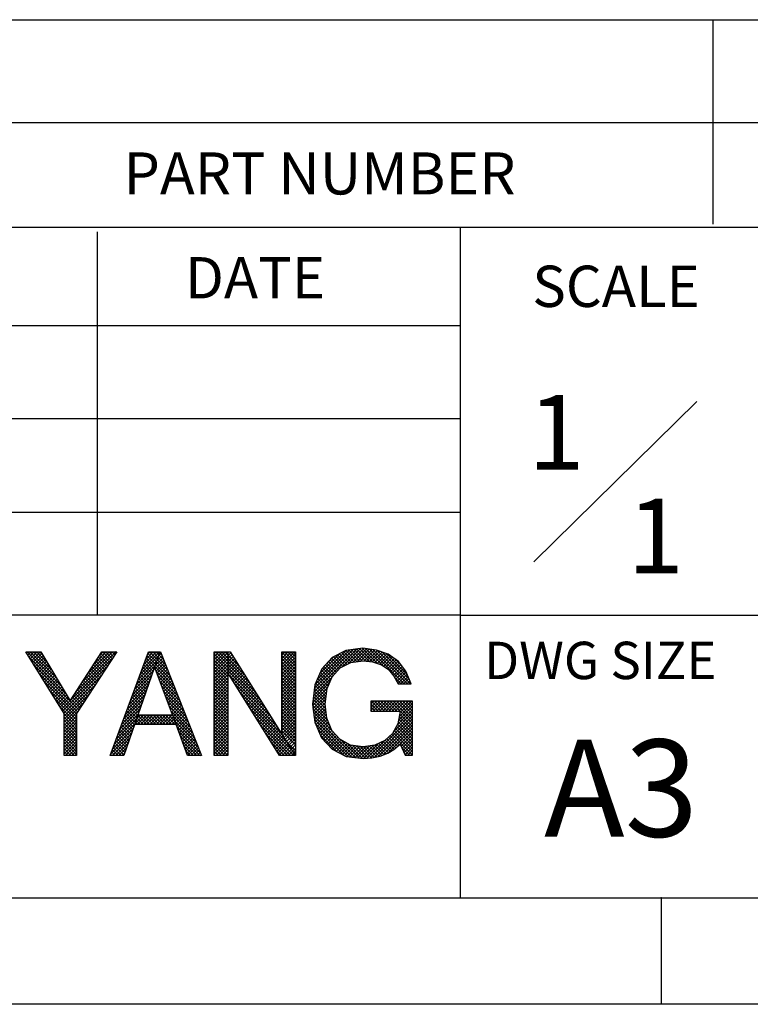
# Model space of a CAD drawing. Extents: x 1 to 1937, y 5 to 1367.
# Drawn here: x 1276 to 1471, y 5 to 268 of the extents above; entities that cross this region are included whole.
import ezdxf

# ---------------------------------------------------------------- set-up
doc = ezdxf.new("R2010")
doc.units = 0
doc.header["$MEASUREMENT"] = 0
doc.layers.get('0').update_dxf_attribs({"color": 3, "linetype": 'CONTINUOUS'})
for name, color, linetype in [('DIM', 2, 'CONTINUOUS'), ('LOGO', 5, 'CONTINUOUS'), ('TEXT', 4, 'CONTINUOUS'), ('THIN', 2, 'CONTINUOUS')]:
    doc.layers.add(name, color=color, linetype=linetype)
doc.styles.add('ROMANS', font='romans.shx')

# ---------------------------------------------------------------- blocks, each defined once
blk = doc.blocks.new('*X6')
at = {"color": 0}
for p, q in [((441.181, 22.751), (441.256, 22.826)), ((443.147, 20.892), (441.213, 22.826)), ((441.249, 22.642), (441.433, 22.826)), ((441.317, 22.533), (441.61, 22.826)), ((441.385, 22.424), (441.787, 22.826)), ((442.882, 21.334), (441.39, 22.826)), ((441.452, 22.315), (441.963, 22.826)), ((442.616, 21.776), (441.567, 22.826)), ((442.351, 22.218), (441.743, 22.826)), ((442.085, 22.66), (441.92, 22.826)), ((444.009, 20.629), (446.206, 22.826)), ((444.334, 21.13), (446.029, 22.826)), ((444.659, 21.632), (445.852, 22.826)), ((444.984, 22.134), (445.676, 22.826)), ((445.309, 22.636), (445.499, 22.826)), ((445.875, 22.229), (445.372, 22.733)), ((445.945, 22.336), (445.456, 22.826)), ((446.015, 22.443), (445.632, 22.826)), ((446.085, 22.55), (445.809, 22.826)), ((446.155, 22.657), (445.986, 22.826)), ((446.225, 22.764), (446.163, 22.826)), ((443.413, 20.449), (441.296, 22.566)), ((441.52, 22.206), (442.044, 22.73)), ((441.588, 22.097), (442.11, 22.619)), ((441.656, 21.988), (442.177, 22.509)), ((441.724, 21.879), (442.243, 22.398)), ((441.792, 21.77), (442.309, 22.288)), ((441.86, 21.661), (442.375, 22.177)), ((443.684, 20.127), (446.044, 22.487)), ((445.526, 21.695), (445.024, 22.196)), ((445.596, 21.802), (445.094, 22.304)), ((445.666, 21.909), (445.163, 22.411)), ((445.736, 22.015), (445.233, 22.518)), ((445.806, 22.122), (445.302, 22.626)), ((444.129, 19.556), (441.588, 22.097)), ((444.059, 19.45), (441.88, 21.629)), ((441.927, 21.552), (442.442, 22.067)), ((441.995, 21.443), (442.508, 21.956)), ((442.063, 21.335), (442.574, 21.846)), ((442.131, 21.226), (442.641, 21.735)), ((442.199, 21.117), (442.707, 21.625)), ((443.216, 19.483), (445.71, 21.977)), ((445.177, 21.16), (444.677, 21.66)), ((445.247, 21.267), (444.746, 21.767)), ((445.317, 21.374), (444.816, 21.875)), ((445.386, 21.481), (444.885, 21.982)), ((445.456, 21.588), (444.955, 22.089)), ((443.99, 19.342), (442.172, 21.16)), ((442.267, 21.008), (442.773, 21.514)), ((442.334, 20.899), (442.84, 21.404)), ((442.402, 20.79), (442.906, 21.294)), ((442.47, 20.681), (442.972, 21.183)), ((442.538, 20.572), (443.039, 21.073)), ((443.284, 19.374), (445.377, 21.466)), ((444.827, 20.626), (444.329, 21.124)), ((444.897, 20.732), (444.399, 21.231)), ((444.967, 20.839), (444.468, 21.338)), ((445.037, 20.946), (444.538, 21.445)), ((445.107, 21.053), (444.607, 21.553)), ((443.99, 19.165), (442.464, 20.691)), ((442.606, 20.463), (443.105, 20.962)), ((442.674, 20.354), (443.171, 20.852)), ((442.742, 20.245), (443.237, 20.741)), ((442.809, 20.136), (443.304, 20.631)), ((442.877, 20.027), (443.37, 20.52)), ((443.297, 19.21), (445.044, 20.956)), ((444.478, 20.091), (443.982, 20.587)), ((444.548, 20.198), (444.051, 20.694)), ((444.618, 20.305), (444.121, 20.802)), ((444.688, 20.412), (444.19, 20.909)), ((444.758, 20.519), (444.26, 21.016)), ((443.99, 18.988), (442.756, 20.222)), ((442.945, 19.918), (443.436, 20.41)), ((443.013, 19.81), (443.503, 20.299)), ((443.081, 19.701), (443.569, 20.189)), ((443.149, 19.592), (443.635, 20.078)), ((443.297, 19.033), (444.71, 20.446)), ((444.199, 19.663), (443.704, 20.158)), ((444.269, 19.77), (443.773, 20.265)), ((444.338, 19.877), (443.843, 20.373)), ((444.408, 19.984), (443.912, 20.48)), ((443.99, 18.811), (443.048, 19.754)), ((443.297, 18.856), (444.377, 19.936)), ((443.297, 18.679), (444.043, 19.426)), ((443.99, 18.635), (443.297, 19.328)), ((443.297, 18.503), (443.99, 19.196)), ((443.99, 18.458), (443.297, 19.151)), ((443.297, 18.326), (443.99, 19.019)), ((443.99, 18.281), (443.297, 18.974)), ((443.297, 18.149), (443.99, 18.842)), ((443.99, 18.104), (443.297, 18.797)), ((443.297, 17.972), (443.99, 18.665)), ((443.99, 17.928), (443.297, 18.62)), ((443.297, 17.796), (443.99, 18.488)), ((443.99, 17.751), (443.297, 18.444)), ((443.297, 17.619), (443.99, 18.312)), ((443.99, 17.574), (443.297, 18.267)), ((443.297, 17.442), (443.99, 18.135)), ((443.99, 17.397), (443.297, 18.09)), ((443.297, 17.265), (443.99, 17.958)), ((443.99, 17.22), (443.297, 17.913)), ((443.297, 17.088), (443.99, 17.781)), ((443.99, 17.044), (443.297, 17.737)), ((443.862, 16.995), (443.297, 17.56)), ((443.685, 16.995), (443.297, 17.383)), ((443.509, 16.995), (443.297, 17.206)), ((443.38, 16.995), (443.99, 17.605)), ((443.557, 16.995), (443.99, 17.428)), ((443.734, 16.995), (443.99, 17.251)), ((443.332, 16.995), (443.297, 17.029)), ((443.91, 16.995), (443.99, 17.074))]:
    blk.add_line(p, q, dxfattribs=at)
blk = doc.blocks.new('*X7')
at = {"color": 0}
for p, q in [((447.689, 21.834), (448.674, 22.819)), ((447.793, 22.115), (448.497, 22.819)), ((447.897, 22.396), (448.32, 22.819)), ((448.001, 22.677), (448.143, 22.819)), ((448.495, 22.261), (448.023, 22.734)), ((448.541, 22.392), (448.115, 22.819)), ((448.587, 22.523), (448.291, 22.819)), ((448.632, 22.654), (448.468, 22.819)), ((448.603, 22.572), (448.772, 22.74)), ((448.678, 22.785), (448.645, 22.819)), ((448.803, 22.661), (448.678, 22.785)), ((447.48, 21.272), (448.509, 22.3)), ((447.585, 21.553), (448.603, 22.572)), ((448.306, 21.743), (447.831, 22.218)), ((448.352, 21.874), (447.879, 22.347)), ((448.404, 21.999), (447.927, 22.476)), ((448.45, 22.13), (447.975, 22.605)), ((448.414, 22.029), (448.871, 22.486)), ((448.434, 21.872), (448.921, 22.359)), ((448.483, 21.744), (448.971, 22.232)), ((449.261, 21.496), (448.495, 22.261)), ((448.509, 22.3), (448.821, 22.613)), ((449.146, 21.787), (448.541, 22.392)), ((449.032, 22.078), (448.587, 22.523)), ((448.917, 22.37), (448.632, 22.654)), ((447.272, 20.71), (448.307, 21.745)), ((447.376, 20.991), (448.414, 22.029)), ((448.123, 21.219), (447.64, 21.702)), ((448.169, 21.35), (447.688, 21.831)), ((448.215, 21.481), (447.736, 21.96)), ((448.261, 21.612), (447.783, 22.089)), ((449.49, 20.913), (448.404, 21.999)), ((449.375, 21.204), (448.45, 22.13)), ((449.604, 20.622), (448.483, 21.743)), ((448.531, 21.615), (449.021, 22.105)), ((448.579, 21.487), (449.071, 21.978)), ((448.627, 21.358), (449.121, 21.852)), ((448.675, 21.229), (449.171, 21.725)), ((447.064, 20.148), (448.117, 21.201)), ((447.168, 20.429), (448.212, 21.473)), ((447.94, 20.695), (447.449, 21.186)), ((447.986, 20.826), (447.497, 21.315)), ((448.031, 20.957), (447.544, 21.444)), ((448.077, 21.088), (447.592, 21.573)), ((449.719, 20.33), (448.589, 21.46)), ((449.834, 20.039), (448.695, 21.178)), ((448.724, 21.101), (449.221, 21.598)), ((448.772, 20.972), (449.27, 21.471)), ((448.82, 20.844), (449.32, 21.344)), ((448.868, 20.715), (449.37, 21.217)), ((448.917, 20.587), (449.42, 21.09)), ((446.855, 19.586), (447.926, 20.657)), ((446.96, 19.867), (448.022, 20.929)), ((447.711, 20.041), (447.21, 20.541)), ((447.756, 20.172), (447.257, 20.67)), ((447.802, 20.302), (447.305, 20.799)), ((447.848, 20.433), (447.353, 20.928)), ((447.894, 20.564), (447.401, 21.057)), ((449.948, 19.748), (448.801, 20.895)), ((450.063, 19.456), (448.907, 20.612)), ((448.965, 20.458), (449.47, 20.963)), ((449.013, 20.33), (449.52, 20.836)), ((449.061, 20.201), (449.57, 20.71)), ((449.109, 20.072), (449.62, 20.583)), ((446.647, 19.024), (447.736, 20.113)), ((446.751, 19.305), (447.831, 20.385)), ((447.527, 19.517), (447.018, 20.026)), ((447.573, 19.648), (447.066, 20.155)), ((447.619, 19.779), (447.114, 20.284)), ((447.665, 19.91), (447.162, 20.413)), ((450.177, 19.165), (449.013, 20.329)), ((450.292, 18.874), (449.119, 20.046)), ((449.158, 19.944), (449.67, 20.456)), ((449.206, 19.815), (449.719, 20.329)), ((449.254, 19.687), (449.769, 20.202)), ((449.302, 19.558), (449.819, 20.075)), ((446.439, 18.462), (447.545, 19.569)), ((446.543, 18.743), (447.641, 19.841)), ((447.353, 18.984), (446.827, 19.51)), ((447.399, 19.115), (446.875, 19.639)), ((447.444, 19.246), (446.923, 19.768)), ((447.481, 19.386), (446.971, 19.897)), ((450.406, 18.582), (449.226, 19.763)), ((450.521, 18.291), (449.332, 19.48)), ((449.351, 19.43), (449.869, 19.948)), ((449.399, 19.301), (449.919, 19.821)), ((449.457, 19.183), (449.969, 19.694)), ((449.504, 19.053), (450.019, 19.568)), ((449.551, 18.923), (450.069, 19.441)), ((446.23, 17.9), (447.374, 19.044)), ((446.335, 18.181), (447.45, 19.297)), ((447.125, 18.328), (446.588, 18.865)), ((447.17, 18.46), (446.636, 18.994)), ((447.216, 18.591), (446.684, 19.123)), ((447.262, 18.722), (446.731, 19.252)), ((447.307, 18.853), (446.779, 19.381)), ((447.279, 18.773), (447.792, 19.286)), ((447.426, 18.734), (447.307, 18.853)), ((447.602, 18.734), (447.353, 18.984)), ((447.374, 19.044), (447.616, 19.286)), ((447.779, 18.734), (447.399, 19.115)), ((447.418, 18.734), (447.969, 19.286)), ((447.956, 18.734), (447.444, 19.246)), ((448.133, 18.734), (447.581, 19.286)), ((447.595, 18.734), (448.146, 19.286)), ((448.31, 18.734), (447.758, 19.286)), ((447.772, 18.734), (448.323, 19.286)), ((448.486, 18.734), (447.935, 19.286)), ((447.948, 18.734), (448.5, 19.286)), ((448.663, 18.734), (448.112, 19.286)), ((448.125, 18.734), (448.676, 19.286)), ((448.84, 18.734), (448.289, 19.286)), ((448.302, 18.734), (448.853, 19.286)), ((449.017, 18.734), (448.465, 19.286)), ((448.479, 18.734), (449.03, 19.286)), ((449.193, 18.734), (448.642, 19.286)), ((448.655, 18.734), (449.207, 19.286)), ((449.37, 18.734), (448.819, 19.286)), ((448.832, 18.734), (449.383, 19.286)), ((449.547, 18.734), (448.996, 19.286)), ((449.009, 18.734), (449.457, 19.183)), ((449.559, 18.899), (449.172, 19.286)), ((449.186, 18.734), (449.504, 19.053)), ((449.46, 19.175), (449.349, 19.286)), ((449.363, 18.734), (449.551, 18.923)), ((450.635, 18), (449.46, 19.175)), ((450.75, 17.708), (449.559, 18.899)), ((449.598, 18.793), (450.119, 19.314)), ((449.644, 18.663), (450.169, 19.187)), ((449.691, 18.533), (450.218, 19.06)), ((449.738, 18.403), (450.268, 18.933)), ((446.022, 17.339), (447.185, 18.501)), ((446.126, 17.619), (447.279, 18.773)), ((446.942, 17.804), (446.397, 18.349)), ((446.988, 17.935), (446.445, 18.478)), ((447.033, 18.066), (446.492, 18.607)), ((447.079, 18.197), (446.54, 18.736)), ((449.539, 18.734), (449.598, 18.793)), ((450.864, 17.417), (449.658, 18.623)), ((450.979, 17.126), (449.758, 18.347)), ((449.784, 18.272), (450.318, 18.806)), ((449.831, 18.142), (450.368, 18.679)), ((449.878, 18.012), (450.418, 18.553)), ((449.924, 17.882), (450.468, 18.426)), ((449.971, 17.752), (450.518, 18.299)), ((445.918, 17.058), (447.09, 18.23)), ((446.028, 16.991), (446.996, 17.959)), ((446.759, 17.28), (446.205, 17.833)), ((446.805, 17.411), (446.253, 17.962)), ((446.85, 17.542), (446.301, 18.091)), ((446.896, 17.673), (446.349, 18.22)), ((450.949, 16.979), (449.857, 18.071)), ((450.772, 16.979), (449.956, 17.796)), ((450.018, 17.622), (450.568, 18.172)), ((450.065, 17.492), (450.618, 18.045)), ((450.111, 17.362), (450.667, 17.918)), ((450.158, 17.232), (450.717, 17.791)), ((446.164, 16.991), (445.966, 17.189)), ((446.341, 16.991), (446.014, 17.317)), ((446.518, 16.991), (446.062, 17.446)), ((446.668, 17.018), (446.11, 17.575)), ((446.713, 17.149), (446.158, 17.704)), ((446.204, 16.991), (446.901, 17.687)), ((446.381, 16.991), (446.807, 17.416)), ((450.595, 16.979), (450.055, 17.52)), ((450.418, 16.979), (450.154, 17.244)), ((450.205, 17.102), (450.767, 17.664)), ((450.259, 16.979), (450.817, 17.537)), ((450.436, 16.979), (450.867, 17.411)), ((450.613, 16.979), (450.917, 17.284)), ((445.988, 16.991), (445.919, 17.06)), ((446.558, 16.991), (446.712, 17.145)), ((450.789, 16.979), (450.967, 17.157)), ((450.966, 16.979), (451.017, 17.03))]:
    blk.add_line(p, q, dxfattribs=at)
blk = doc.blocks.new('*X0')
at = {"color": 0}
for p, q in [((452.523, 22.779), (452.57, 22.826)), ((452.523, 22.602), (452.696, 22.775)), ((452.523, 22.426), (452.764, 22.666)), ((453.192, 21.984), (452.523, 22.653)), ((452.523, 22.249), (452.832, 22.557)), ((453.489, 21.51), (452.523, 22.476)), ((452.523, 22.072), (452.9, 22.449)), ((452.523, 21.895), (452.968, 22.34)), ((453.787, 21.036), (452.523, 22.299)), ((452.523, 21.718), (453.036, 22.232)), ((454.084, 20.561), (452.523, 22.122)), ((454.382, 20.087), (452.523, 21.945)), ((454.679, 19.613), (452.523, 21.769)), ((452.56, 21.579), (453.105, 22.123)), ((452.628, 21.47), (453.173, 22.014)), ((452.697, 21.362), (453.241, 21.906)), ((452.765, 21.253), (453.309, 21.797)), ((452.833, 21.145), (453.377, 21.688)), ((454.976, 19.139), (452.6, 21.515)), ((452.901, 21.036), (453.445, 21.58)), ((452.97, 20.928), (453.513, 21.471)), ((453.038, 20.819), (453.582, 21.363)), ((453.106, 20.711), (453.65, 21.254)), ((453.175, 20.602), (453.718, 21.145)), ((455.274, 18.664), (452.9, 21.038)), ((455.571, 18.19), (453.2, 20.561)), ((453.243, 20.494), (453.786, 21.037)), ((453.311, 20.385), (453.854, 20.928)), ((453.379, 20.277), (453.922, 20.819)), ((453.448, 20.168), (453.99, 20.711)), ((453.516, 20.06), (454.059, 20.602)), ((455.869, 17.716), (453.5, 20.085)), ((453.584, 19.951), (454.127, 20.493)), ((453.653, 19.843), (454.195, 20.385)), ((453.721, 19.734), (454.263, 20.276)), ((453.789, 19.626), (454.331, 20.168)), ((453.857, 19.517), (454.399, 20.059)), ((456.166, 17.242), (453.8, 19.608)), ((453.926, 19.409), (454.467, 19.95)), ((453.994, 19.3), (454.536, 19.842)), ((454.062, 19.192), (454.604, 19.733)), ((454.13, 19.083), (454.672, 19.624)), ((454.199, 18.975), (454.74, 19.516)), ((454.267, 18.866), (454.808, 19.407)), ((456.236, 16.995), (454.1, 19.131)), ((454.335, 18.758), (454.876, 19.298)), ((454.404, 18.649), (454.944, 19.19)), ((454.472, 18.541), (455.013, 19.081)), ((454.54, 18.432), (455.081, 18.973)), ((454.608, 18.324), (455.149, 18.864)), ((456.06, 16.995), (454.4, 18.654)), ((454.677, 18.215), (455.217, 18.755)), ((454.745, 18.107), (455.285, 18.647)), ((454.813, 17.998), (455.353, 18.538)), ((454.881, 17.89), (455.421, 18.429)), ((454.95, 17.781), (455.489, 18.321)), ((455.883, 16.995), (454.7, 18.177)), ((455.018, 17.673), (455.558, 18.212)), ((455.086, 17.564), (455.626, 18.103)), ((455.155, 17.456), (455.694, 17.995)), ((455.223, 17.347), (455.762, 17.886)), ((455.291, 17.239), (455.83, 17.778)), ((455.706, 16.995), (455.001, 17.7)), ((455.529, 16.995), (455.301, 17.224)), ((455.359, 17.13), (455.898, 17.669)), ((455.428, 17.022), (455.966, 17.56)), ((455.578, 16.995), (456.035, 17.452)), ((455.754, 16.995), (456.103, 17.343)), ((455.931, 16.995), (456.171, 17.234)), ((456.108, 16.995), (456.239, 17.126)), ((456.285, 16.995), (456.307, 17.017))]:
    blk.add_line(p, q, dxfattribs=at)
blk = doc.blocks.new('*X1')
at = {"color": 0}
for p, q in [((455.576, 22.119), (456.282, 22.826)), ((455.576, 22.296), (456.105, 22.826)), ((455.576, 22.473), (455.929, 22.826)), ((455.576, 22.65), (455.752, 22.826)), ((456.343, 22.014), (455.576, 22.782)), ((456.343, 22.191), (455.709, 22.826)), ((456.343, 22.368), (455.886, 22.826)), ((456.343, 22.545), (456.062, 22.826)), ((456.343, 22.721), (456.239, 22.826)), ((455.576, 21.942), (456.343, 22.71)), ((456.343, 21.838), (455.576, 22.605)), ((455.576, 21.766), (456.343, 22.533)), ((456.343, 21.661), (455.576, 22.429)), ((455.576, 21.589), (456.343, 22.357)), ((456.343, 21.484), (455.576, 22.252)), ((455.576, 21.412), (456.343, 22.18)), ((456.343, 21.307), (455.576, 22.075)), ((455.576, 21.235), (456.343, 22.003)), ((456.343, 21.13), (455.576, 21.898)), ((455.576, 21.059), (456.343, 21.826)), ((456.343, 20.954), (455.576, 21.721)), ((455.576, 20.882), (456.343, 21.65)), ((456.343, 20.777), (455.576, 21.545)), ((455.576, 20.705), (456.343, 21.473)), ((456.343, 20.6), (455.576, 21.368)), ((455.576, 20.528), (456.343, 21.296)), ((456.343, 20.423), (455.576, 21.191)), ((455.576, 20.351), (456.343, 21.119)), ((456.343, 20.247), (455.576, 21.014)), ((455.576, 20.175), (456.343, 20.942)), ((456.343, 20.07), (455.576, 20.838)), ((455.576, 19.998), (456.343, 20.766)), ((456.343, 19.893), (455.576, 20.661)), ((455.576, 19.821), (456.343, 20.589)), ((456.343, 19.716), (455.576, 20.484)), ((455.576, 19.644), (456.343, 20.412)), ((456.343, 19.539), (455.576, 20.307)), ((455.576, 19.468), (456.343, 20.235)), ((456.343, 19.363), (455.576, 20.13)), ((455.576, 19.291), (456.343, 20.059)), ((456.343, 19.186), (455.576, 19.954)), ((455.576, 19.114), (456.343, 19.882)), ((456.343, 19.009), (455.576, 19.777)), ((455.576, 18.937), (456.343, 19.705)), ((456.343, 18.832), (455.576, 19.6)), ((455.576, 18.76), (456.343, 19.528)), ((456.343, 18.656), (455.576, 19.423)), ((455.576, 18.584), (456.343, 19.351)), ((456.343, 18.479), (455.576, 19.247)), ((455.576, 18.407), (456.343, 19.175)), ((456.343, 18.302), (455.576, 19.07)), ((455.576, 18.23), (456.343, 18.998)), ((456.343, 18.125), (455.576, 18.893)), ((456.343, 17.948), (455.576, 18.716)), ((456.343, 17.772), (455.576, 18.539)), ((456.343, 17.595), (455.576, 18.363)), ((455.626, 18.103), (456.343, 18.821)), ((455.694, 17.995), (456.343, 18.644)), ((455.762, 17.886), (456.343, 18.468)), ((455.83, 17.778), (456.343, 18.291)), ((455.898, 17.669), (456.343, 18.114)), ((455.966, 17.56), (456.343, 17.937)), ((456.035, 17.452), (456.343, 17.76)), ((456.343, 17.241), (455.869, 17.716)), ((456.103, 17.343), (456.343, 17.584)), ((456.343, 17.065), (456.166, 17.242)), ((456.171, 17.234), (456.343, 17.407)), ((456.239, 17.126), (456.343, 17.23)), ((456.307, 17.017), (456.343, 17.053))]:
    blk.add_line(p, q, dxfattribs=at)
blk = doc.blocks.new('*X2')
at = {"color": 0}
for p, q in [((457.371, 20.556), (459.791, 22.976)), ((457.396, 20.757), (459.586, 22.947)), ((457.42, 20.958), (459.381, 22.919)), ((457.552, 21.267), (459.172, 22.887)), ((459.487, 22.23), (458.943, 22.774)), ((458.984, 21.992), (459.996, 23.004)), ((459.644, 22.249), (459.061, 22.832)), ((459.802, 22.268), (459.179, 22.891)), ((459.332, 22.163), (460.183, 23.015)), ((459.96, 22.287), (459.334, 22.913)), ((460.117, 22.306), (459.489, 22.934)), ((459.588, 22.242), (460.34, 22.994)), ((460.306, 22.295), (459.645, 22.956)), ((459.789, 22.267), (460.496, 22.973)), ((460.504, 22.274), (459.8, 22.977)), ((460.709, 22.245), (459.955, 22.999)), ((459.99, 22.291), (460.652, 22.953)), ((460.966, 22.164), (460.111, 23.02)), ((460.184, 22.308), (460.808, 22.932)), ((461.269, 22.039), (460.309, 22.998)), ((460.343, 22.291), (460.954, 22.902)), ((460.503, 22.274), (461.086, 22.857)), ((462.465, 21.019), (460.513, 22.971)), ((460.663, 22.257), (461.218, 22.812)), ((462.642, 21.019), (460.717, 22.944)), ((460.8, 22.217), (461.349, 22.766)), ((462.818, 21.019), (460.926, 22.911)), ((462.753, 21.261), (461.195, 22.819)), ((457.687, 21.579), (458.823, 22.715)), ((457.953, 22.022), (458.474, 22.542)), ((458.625, 21.677), (458.111, 22.192)), ((458.71, 21.77), (458.196, 22.283)), ((458.794, 21.862), (458.281, 22.375)), ((458.888, 21.945), (458.366, 22.467)), ((459.006, 22.003), (458.469, 22.54)), ((459.125, 22.061), (458.588, 22.599)), ((459.243, 22.12), (458.706, 22.657)), ((459.362, 22.178), (458.824, 22.715)), ((460.934, 22.174), (461.481, 22.721)), ((461.069, 22.132), (461.601, 22.665)), ((461.199, 22.086), (461.704, 22.591)), ((461.305, 22.015), (461.807, 22.517)), ((461.41, 21.943), (461.91, 22.444)), ((462.634, 21.557), (461.464, 22.727)), ((461.516, 21.872), (462.014, 22.37)), ((461.613, 21.792), (462.117, 22.296)), ((461.693, 21.695), (462.202, 22.205)), ((462.332, 22.037), (461.96, 22.408)), ((458.279, 21.14), (457.733, 21.685)), ((458.33, 21.265), (457.786, 21.809)), ((458.381, 21.391), (457.855, 21.916)), ((458.457, 21.492), (457.941, 22.008)), ((458.541, 21.584), (458.026, 22.1)), ((461.772, 21.598), (462.279, 22.105)), ((461.852, 21.501), (462.356, 22.005)), ((461.921, 21.394), (462.433, 21.905)), ((461.983, 21.278), (462.51, 21.806)), ((462.044, 21.163), (462.578, 21.697)), ((457.323, 20.155), (458.258, 21.089)), ((457.347, 20.355), (458.38, 21.388)), ((458.083, 20.452), (457.466, 21.069)), ((458.103, 20.608), (457.519, 21.192)), ((458.125, 20.763), (457.573, 21.315)), ((458.176, 20.889), (457.626, 21.439)), ((458.227, 21.014), (457.68, 21.562)), ((462.288, 21.019), (461.93, 21.378)), ((462.105, 21.048), (462.629, 21.571)), ((462.254, 21.019), (462.679, 21.445)), ((462.431, 21.019), (462.73, 21.319)), ((462.608, 21.019), (462.781, 21.193)), ((457.299, 19.954), (458.136, 20.79)), ((457.301, 19.778), (458.099, 20.577)), ((458.022, 19.982), (457.38, 20.625)), ((458.043, 20.138), (457.399, 20.782)), ((458.063, 20.295), (457.417, 20.94)), ((462.784, 21.019), (462.832, 21.067)), ((458.089, 19.208), (457.304, 19.993)), ((457.321, 19.622), (458.073, 20.374)), ((458.066, 19.408), (457.323, 20.151)), ((457.341, 19.465), (458.047, 20.171)), ((458.042, 19.608), (457.342, 20.309)), ((458.019, 19.808), (457.361, 20.467)), ((457.362, 19.309), (458.021, 19.968)), ((460.576, 19.871), (460.75, 20.046)), ((460.576, 19.694), (460.927, 20.046)), ((460.576, 19.518), (461.104, 20.046)), ((461.171, 19.484), (460.61, 20.046)), ((460.719, 19.484), (461.281, 20.046)), ((461.348, 19.484), (460.787, 20.046)), ((460.896, 19.484), (461.457, 20.046)), ((461.525, 19.484), (460.963, 20.046)), ((461.073, 19.484), (461.634, 20.046)), ((461.702, 19.484), (461.14, 20.046)), ((461.249, 19.484), (461.811, 20.046)), ((461.879, 19.484), (461.317, 20.046)), ((461.426, 19.484), (461.988, 20.046)), ((462.055, 19.484), (461.494, 20.046)), ((461.603, 19.484), (462.164, 20.046)), ((462.935, 18.781), (461.671, 20.046)), ((461.78, 19.484), (462.341, 20.046)), ((462.935, 18.958), (461.847, 20.046)), ((461.956, 19.484), (462.518, 20.046)), ((462.935, 19.135), (462.024, 20.046)), ((462.133, 19.484), (462.695, 20.046)), ((462.935, 19.312), (462.201, 20.046)), ((462.215, 19.39), (462.872, 20.046)), ((462.935, 19.489), (462.378, 20.046)), ((462.935, 19.665), (462.554, 20.046)), ((462.935, 19.842), (462.731, 20.046)), ((462.935, 20.019), (462.908, 20.046)), ((458.148, 18.972), (457.295, 19.826)), ((458.269, 18.675), (457.321, 19.623)), ((458.471, 18.296), (457.347, 19.419)), ((457.382, 19.152), (458.021, 19.792)), ((457.402, 18.996), (458.04, 19.633)), ((457.426, 18.843), (458.058, 19.475)), ((460.995, 19.484), (460.576, 19.903)), ((460.818, 19.484), (460.576, 19.727)), ((460.641, 19.484), (460.576, 19.55)), ((462.068, 18.712), (462.935, 19.579)), ((462.136, 18.956), (462.935, 19.756)), ((462.175, 19.173), (462.935, 19.933)), ((459.717, 16.873), (457.374, 19.216)), ((459.514, 16.899), (457.4, 19.013)), ((457.48, 18.72), (458.076, 19.317)), ((457.534, 18.597), (458.095, 19.158)), ((457.587, 18.474), (458.13, 19.017)), ((457.641, 18.351), (458.181, 18.891)), ((460.557, 16.848), (462.935, 19.226)), ((460.769, 16.882), (462.935, 19.049)), ((460.995, 16.932), (462.935, 18.872)), ((461.85, 18.318), (462.935, 19.402)), ((462.935, 18.074), (462.123, 18.887)), ((462.935, 18.251), (462.15, 19.036)), ((462.935, 18.428), (462.178, 19.185)), ((462.935, 18.605), (462.205, 19.334)), ((459.312, 16.924), (457.452, 18.784)), ((459.043, 17.017), (457.589, 18.471)), ((457.695, 18.228), (458.232, 18.765)), ((457.748, 18.105), (458.283, 18.639)), ((457.802, 17.982), (458.334, 18.514)), ((457.886, 17.889), (458.385, 18.388)), ((457.971, 17.797), (458.47, 18.296)), ((461.25, 17.011), (462.935, 18.695)), ((461.534, 17.118), (462.935, 18.518)), ((462.935, 17.367), (461.898, 18.404)), ((462.935, 17.544), (461.961, 18.518)), ((462.935, 17.721), (462.024, 18.632)), ((462.935, 17.898), (462.087, 18.746)), ((462.156, 17.563), (462.935, 18.342)), ((458.69, 17.193), (457.726, 18.157)), ((458.056, 17.705), (458.555, 18.204)), ((458.141, 17.614), (458.64, 18.113)), ((458.226, 17.522), (458.725, 18.021)), ((458.311, 17.43), (458.81, 17.929)), ((458.397, 17.339), (458.916, 17.858)), ((458.515, 17.28), (459.03, 17.795)), ((459.919, 16.848), (458.9, 17.866)), ((460.365, 16.833), (461.343, 17.81)), ((461.795, 17.27), (461.282, 17.783)), ((461.904, 17.338), (461.398, 17.844)), ((461.997, 17.421), (461.488, 17.93)), ((462.091, 17.504), (461.579, 18.017)), ((462.184, 17.588), (461.669, 18.103)), ((462.935, 17.014), (461.759, 18.189)), ((462.935, 17.19), (461.835, 18.29)), ((462.286, 17.516), (462.935, 18.165)), ((462.342, 17.395), (462.935, 17.988)), ((462.398, 17.274), (462.935, 17.811)), ((458.633, 17.222), (459.144, 17.733)), ((458.751, 17.163), (459.259, 17.67)), ((458.869, 17.104), (459.373, 17.608)), ((458.987, 17.045), (459.507, 17.565)), ((459.104, 16.986), (459.664, 17.545)), ((459.23, 16.935), (459.82, 17.525)), ((460.121, 16.822), (459.29, 17.653)), ((459.387, 16.915), (459.977, 17.504)), ((459.544, 16.895), (460.133, 17.484)), ((460.293, 16.827), (459.562, 17.558)), ((459.701, 16.875), (460.33, 17.504)), ((460.457, 16.84), (459.765, 17.532)), ((459.858, 16.855), (460.532, 17.53)), ((460.621, 16.853), (459.968, 17.506)), ((460.015, 16.836), (460.735, 17.556)), ((460.768, 16.882), (460.168, 17.483)), ((460.174, 16.818), (461.017, 17.661)), ((460.913, 16.914), (460.324, 17.503)), ((461.058, 16.946), (460.481, 17.523)), ((461.192, 16.989), (460.637, 17.544)), ((461.321, 17.037), (460.794, 17.564)), ((461.449, 17.086), (460.919, 17.616)), ((461.571, 17.14), (461.04, 17.671)), ((461.683, 17.205), (461.161, 17.727)), ((462.768, 17.004), (462.312, 17.46)), ((462.454, 17.153), (462.935, 17.635)), ((462.51, 17.033), (462.935, 17.458)), ((462.658, 17.004), (462.935, 17.281)), ((462.591, 17.004), (462.465, 17.131)), ((462.835, 17.004), (462.935, 17.104))]:
    blk.add_line(p, q, dxfattribs=at)
blk = doc.blocks.new('*X8')
at = {"color": 0}
for p, q in [((451.755, 22.188), (452.393, 22.826)), ((451.755, 22.365), (452.216, 22.826)), ((451.755, 22.542), (452.04, 22.826)), ((451.755, 22.718), (451.863, 22.826)), ((451.755, 22.011), (452.523, 22.779)), ((452.523, 22.122), (451.82, 22.826)), ((452.523, 22.299), (451.996, 22.826)), ((452.523, 22.476), (452.173, 22.826)), ((452.523, 22.653), (452.35, 22.826)), ((452.523, 21.945), (451.755, 22.713)), ((451.755, 21.835), (452.523, 22.602)), ((452.523, 21.769), (451.755, 22.536)), ((451.755, 21.658), (452.523, 22.426)), ((452.523, 21.592), (451.755, 22.36)), ((451.755, 21.481), (452.523, 22.249)), ((452.523, 21.415), (451.755, 22.183)), ((451.755, 21.304), (452.523, 22.072)), ((452.523, 21.238), (451.755, 22.006)), ((451.755, 21.127), (452.523, 21.895)), ((452.523, 21.062), (451.755, 21.829)), ((451.755, 20.951), (452.523, 21.718)), ((452.523, 20.885), (451.755, 21.653)), ((451.755, 20.774), (452.523, 21.542)), ((452.523, 20.708), (451.755, 21.476)), ((451.755, 20.597), (452.523, 21.365)), ((452.523, 20.531), (451.755, 21.299)), ((451.755, 20.42), (452.523, 21.188)), ((452.523, 20.354), (451.755, 21.122)), ((451.755, 20.244), (452.523, 21.011)), ((452.523, 20.178), (451.755, 20.945)), ((451.755, 20.067), (452.523, 20.835)), ((452.523, 20.001), (451.755, 20.769)), ((451.755, 19.89), (452.523, 20.658)), ((452.523, 19.824), (451.755, 20.592)), ((451.755, 19.713), (452.523, 20.481)), ((452.523, 19.647), (451.755, 20.415)), ((451.755, 19.536), (452.523, 20.304)), ((452.523, 19.471), (451.755, 20.238)), ((451.755, 19.36), (452.523, 20.127)), ((452.523, 19.294), (451.755, 20.062)), ((451.755, 19.183), (452.523, 19.951)), ((452.523, 19.117), (451.755, 19.885)), ((451.755, 19.006), (452.523, 19.774)), ((452.523, 18.94), (451.755, 19.708)), ((451.755, 18.829), (452.523, 19.597)), ((452.523, 18.763), (451.755, 19.531)), ((451.755, 18.653), (452.523, 19.42)), ((452.523, 18.587), (451.755, 19.354)), ((451.755, 18.476), (452.523, 19.244)), ((452.523, 18.41), (451.755, 19.178)), ((451.755, 18.299), (452.523, 19.067)), ((452.523, 18.233), (451.755, 19.001)), ((451.755, 18.122), (452.523, 18.89)), ((452.523, 18.056), (451.755, 18.824)), ((451.755, 17.945), (452.523, 18.713)), ((452.523, 17.88), (451.755, 18.647)), ((451.755, 17.769), (452.523, 18.536)), ((452.523, 17.703), (451.755, 18.471)), ((451.755, 17.592), (452.523, 18.36)), ((452.523, 17.526), (451.755, 18.294)), ((451.755, 17.415), (452.523, 18.183)), ((452.523, 17.349), (451.755, 18.117)), ((451.755, 17.238), (452.523, 18.006)), ((452.523, 17.172), (451.755, 17.94)), ((451.755, 17.062), (452.523, 17.829)), ((452.524, 16.995), (451.755, 17.763)), ((452.347, 16.995), (451.755, 17.587)), ((452.171, 16.995), (451.755, 17.41)), ((451.994, 16.995), (451.755, 17.233)), ((451.865, 16.995), (452.523, 17.653)), ((452.042, 16.995), (452.523, 17.476)), ((452.219, 16.995), (452.523, 17.299)), ((451.817, 16.995), (451.755, 17.056)), ((452.396, 16.995), (452.523, 17.122))]:
    blk.add_line(p, q, dxfattribs=at)

msp = doc.modelspace()

# ---------------------------------------------------------------- linework, layer by layer
at = {"layer": 'DIM'}
msp.add_line((1447.34, 33.06), (1447.34, 4.61), dxfattribs=at)
msp.add_point((1447.34, 33.06), dxfattribs=at)
at = {"layer": 'LOGO'}
for p, q in [((1277.25, 98.89), (1281.3, 98.89)), ((1287.53, 82.4), (1277.25, 98.89)), ((1281.3, 98.89), (1289.17, 85.78)), ((1289.17, 85.78), (1297.67, 98.89)), ((1301.63, 98.89), (1290.82, 82.35)), ((1297.67, 98.89), (1301.63, 98.89)), ((1299.86, 71.18), (1310.12, 98.86)), ((1299.86, 71.18), (1310.12, 98.86)), ((1313.14, 98.86), (1303.49, 71.18)), ((1310.12, 98.86), (1313.38, 98.86)), ((1310.12, 98.86), (1313.38, 98.86)), ((1313.38, 98.86), (1324.29, 71.12)), ((1313.38, 98.86), (1324.29, 71.12)), ((1327.7, 71.2), (1327.7, 98.89)), ((1327.7, 98.89), (1332.02, 98.89)), ((1331.35, 98.89), (1331.35, 71.2)), ((1332.02, 98.89), (1349.39, 71.2)), ((1345.85, 76.84), (1345.85, 98.89)), ((1345.85, 98.89), (1349.5, 98.89)), ((1349.5, 98.89), (1349.5, 71.2)), ((1362.97, 99.2), (1359.28, 97.38)), ((1367.46, 99.83), (1362.97, 99.2)), ((1371.16, 99.34), (1367.46, 99.83)), ((1374.27, 98.27), (1371.16, 99.34)), ((1377.07, 96.27), (1374.27, 98.27)), ((1311.73, 94.9), (1307.23, 82.08)), ((1316.54, 82.08), (1311.73, 94.9)), ((1316.54, 82.08), (1311.73, 94.9)), ((1359.28, 97.38), (1356.48, 94.36)), ((1361.42, 94.62), (1364.31, 96.05)), ((1364.31, 96.05), (1367.6, 96.45)), ((1367.6, 96.45), (1370.09, 96.18)), ((1370.09, 96.18), (1372.49, 95.42)), ((1372.49, 95.42), (1374.4, 94.14)), ((1379.03, 93.74), (1377.07, 96.27)), ((1345.23, 71.2), (1331.35, 93.25)), ((1356.48, 94.36), (1354.61, 90.05)), ((1357.95, 89.07), (1359.24, 92.22)), ((1359.24, 92.22), (1361.42, 94.62)), ((1374.4, 94.14), (1375.83, 92.4)), ((1375.83, 92.4), (1376.94, 90.31)), ((1380.41, 90.31), (1379.03, 93.74)), ((1354.61, 90.05), (1353.99, 84.84)), ((1376.94, 90.31), (1380.41, 90.31)), ((1357.41, 84.93), (1357.95, 89.07)), ((1353.99, 84.84), (1354.61, 80.04)), ((1357.86, 81.11), (1357.41, 84.93)), ((1369.6, 85.69), (1369.6, 83.02)), ((1380.81, 85.69), (1369.6, 85.69)), ((1380.81, 71.24), (1380.81, 85.69)), ((1287.53, 71.2), (1287.53, 82.4)), ((1290.82, 82.35), (1290.82, 71.2)), ((1307.23, 82.08), (1316.54, 82.08)), ((1307.29, 82.08), (1316.61, 82.08)), ((1320.55, 71.12), (1316.61, 82.08)), ((1369.6, 83.02), (1377.47, 83.02)), ((1377.47, 83.02), (1376.85, 79.64)), ((1306.38, 79.46), (1303.49, 71.18)), ((1317.55, 79.46), (1306.38, 79.46)), ((1317.55, 79.46), (1306.38, 79.46)), ((1320.55, 71.12), (1317.55, 79.46)), ((1354.61, 80.04), (1356.43, 75.86)), ((1359.19, 77.82), (1357.86, 81.11)), ((1376.85, 79.64), (1375.43, 77.06)), ((1361.33, 75.51), (1359.19, 77.82)), ((1375.43, 77.06), (1373.42, 75.15)), ((1356.43, 75.86), (1359.24, 72.84)), ((1364.17, 73.95), (1361.33, 75.51)), ((1367.6, 73.51), (1364.17, 73.95)), ((1370.71, 73.91), (1367.6, 73.51)), ((1373.42, 75.15), (1370.71, 73.91)), ((1375.83, 72.75), (1377.47, 74.22)), ((1377.47, 74.22), (1378.85, 71.24)), ((1290.82, 71.2), (1287.53, 71.2)), ((1303.49, 71.18), (1299.86, 71.18)), ((1303.49, 71.18), (1299.86, 71.18)), ((1324.29, 71.12), (1320.55, 71.12)), ((1324.29, 71.12), (1320.55, 71.12)), ((1331.35, 71.2), (1327.7, 71.2)), ((1349.5, 71.2), (1345.23, 71.2)), ((1359.24, 72.84), (1363.06, 70.93)), ((1372.13, 71.02), (1374.14, 71.77)), ((1374.14, 71.77), (1375.83, 72.75)), ((1378.85, 71.24), (1380.81, 71.24)), ((1363.06, 70.93), (1367.64, 70.35)), ((1367.64, 70.35), (1369.91, 70.53)), ((1369.91, 70.53), (1372.13, 71.02)), ((45.7, 33.06), (1914.55, 33.06))]:
    msp.add_line(p, q, dxfattribs=at)
at = {"layer": 'THIN'}
for p, q in [((1207.73, 267.96), (1914.55, 267.96)), ((1461.26, 213.3), (1461.26, 267.96)), ((1207.73, 240.46), (1914.55, 240.46)), ((1138.48, 212.44), (1914.55, 212.44)), ((1296.49, 108.69), (1296.49, 211.19)), ((1393.63, 108.69), (1393.63, 212.44)), ((1138.48, 186.19), (1393.63, 186.19)), ((1456.93, 165.85), (1413.28, 122.93)), ((1393.63, 161.19), (1138.49, 161.19)), ((1393.63, 136.19), (1138.5, 136.19)), ((1393.63, 108.69), (1138.51, 108.69)), ((1393.63, 33.06), (1393.63, 108.69)), ((1393.63, 108.69), (1851.9, 108.69)), ((1936.9, 4.61), (23.61, 4.61))]:
    msp.add_line(p, q, dxfattribs=at)

# ---------------------------------------------------------------- block references
at = {"layer": 'LOGO', "xscale": 4.75, "yscale": 4.75, "zscale": 4.75}
for name in ['*X6', '*X7', '*X8', '*X0', '*X1', '*X2']:
    msp.add_blockref(name, (-818.13, -9.53), dxfattribs=at)

# ---------------------------------------------------------------- texts
at = {"layer": 'DIM', "insert": (1303.46, 232.47), "char_height": 11.25, "width": 139.5766, "attachment_point": 1, "style": 'ROMANS'}
msp.add_mtext('PART NUMBER', dxfattribs=at)
at = {"layer": 'LOGO', "style": 'ROMANS'}
msp.add_text('A3', height=26, dxfattribs=at).set_placement((1416, 49.43))
at = {"layer": 'TEXT', "style": 'ROMANS'}
for s, height, p in [('1', 20, (1411.73, 147.6)), ('1', 20, (1438.31, 119.84)), ('DWG SIZE', 10, (1399.94, 91.59))]:
    msp.add_text(s, height=height, dxfattribs=at).set_placement(p)
at = {"layer": 'THIN', "style": 'ROMANS'}
for s, p in [('DATE', (1319.93, 193.41)), ('SCALE', (1412.84, 191.13))]:
    msp.add_text(s, height=11.05, dxfattribs=at).set_placement(p)

doc.saveas('drawing.dxf')
